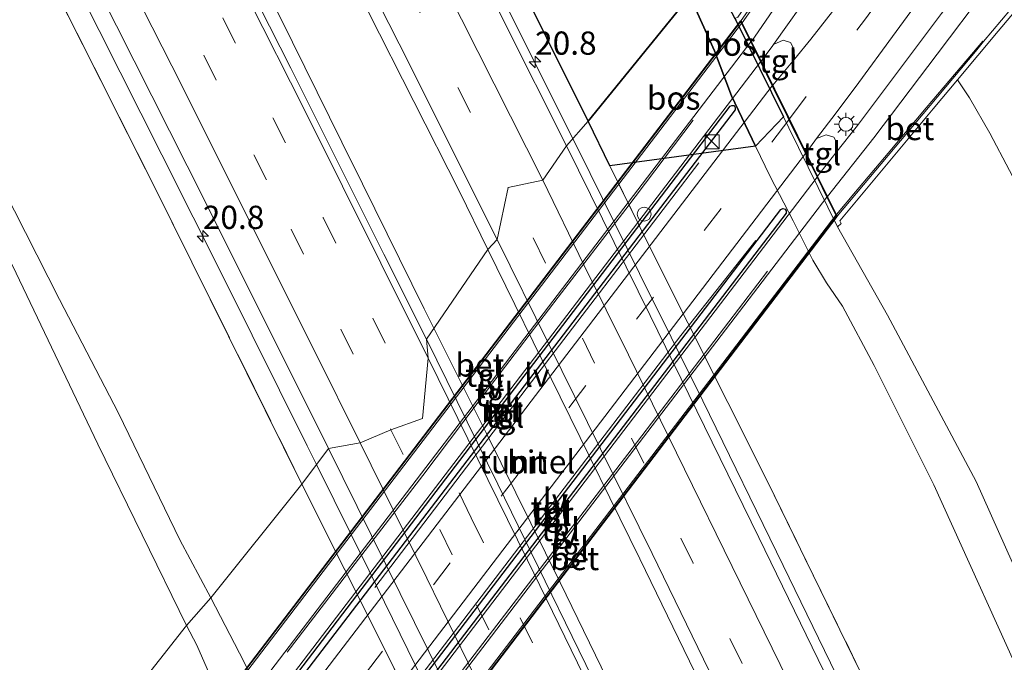
# Model space of a CAD drawing. Units: metres. Extents: x 190000 to 196283, y 318750 to 325001.
# Drawn here: x 195953 to 196059, y 319233 to 319302 of the extents above; entities that cross this region are included whole.
import ezdxf
from ezdxf.enums import TextEntityAlignment as Align

# ---------------------------------------------------------------- set-up
doc = ezdxf.new("R2010")
doc.units = ezdxf.units.M
doc.linetypes.add('IE-TERREINAFSCHEIDING', pattern=[10, 8, -2])
doc.linetypes.add('VW-3-9_STREEP', pattern=[12, 3, -9])
doc.layers.get('0').update_dxf_attribs({"lineweight": 25})
for name, color, linetype, lineweight in [('B-ME-AM-KILOMETR-S-B1', 7, 'Continuous', 18), ('B-ME-BV-GELEIDECONSTRUCTIE-GELEIDERAIL-L-B1', 213, 'BV-GELEIDERAIL', 18), ('B-ME-GR-BOS-GV-B6', 10, 'Continuous', 25), ('B-ME-GR-STRUIKEN-GV-B6', 93, 'Continuous', 18), ('B-ME-GW-KRUINLIJN-L-B1', 93, 'Continuous', 18), ('B-ME-GW-TEENLIJN-L-B1', 93, 'Continuous', 18), ('B-ME-IE-GRASLAND-GV-B6', 93, 'Continuous', 18), ('B-ME-IE-HULPGEOMETRIE-L-B1', 53, 'Continuous', 18), ('B-ME-IE-INRICHTINGSELEMENT-S-B1', 253, 'Continuous', 18), ('B-ME-IE-INRICHTINGSELEMENT-S-B2', 253, 'Continuous', 18), ('B-ME-IE-MEUBILAIR_WEGMEUBILAIR-LICHTMAST-S-B1', 8, 'Continuous', 18), ('B-ME-IE-MEUBILAIR_WEGMEUBILAIR-LIJNVERLICHT-L-B2', 8, 'VW-LIJNV', 18), ('B-ME-IE-TERREINAFSCHEIDING-RASTERHEKWERK-L-B1', 8, 'IE-TERREINAFSCHEIDING', 18), ('B-ME-KW-TUNNEL-GV-B7', 10, 'Continuous', 25), ('B-ME-MW-MUUR-GV-B6', 8, 'IE-TERREINAFSCHEIDING-KUNSTMATIG', 18), ('B-ME-MW-MUUR-GV-B7', 10, 'Continuous', 25), ('B-ME-VH-VERH_SOORT-BETON-OVERIG-GV-B6', 8, 'IE-TERREINAFSCHEIDING-NATUURLIJK-HOUTWAL', 18), ('B-ME-VH-VERH_SOORT-BETON-OVERIG-GV-B7', 8, 'IE-TERREINAFSCHEIDING-NATUURLIJK-HOUTWAL', 18), ('B-ME-VH-VERH_SOORT-BITUMEN-GV-B6', 8, 'IE-TERREINAFSCHEIDING-NATUURLIJK-HOUTWAL', 18), ('B-ME-VH-VERH_SOORT-BITUMEN-GV-B7', 8, 'IE-TERREINAFSCHEIDING-NATUURLIJK-HOUTWAL', 18), ('B-ME-VH-VERH_SOORT-TEGELS-GV-B6', 8, 'Continuous', 18), ('B-ME-VH-VERH_SOORT-TEGELS-GV-B7', 8, 'Continuous', 18), ('B-ME-VW-MARKERING-39STREEP-015-L-B1', 255, 'VW-3-9_STREEP', 18), ('B-ME-VW-MARKERING-39STREEP-015-L-B2', 255, 'VW-3-9_STREEP', 18), ('B-ME-VW-MARKERING-STREEP-015-L-B1', 7, 'Continuous', 18)]:
    doc.layers.add(name, color=color, linetype=linetype, lineweight=lineweight)
doc.styles.add('NLCS-ISO', font='NLCS-ISO.TTF')
doc.linetypes.add('BV-GELEIDERAIL', pattern='A,10,-3,[108,NLCS.SHX,S=1,R=0,X=0,Y=0],-3', length=16)
doc.linetypes.add('IE-TERREINAFSCHEIDING-KUNSTMATIG', pattern='A,4,[82,NLCS.SHX,S=0.75,R=90,X=0,Y=0],4,-2', length=10)
doc.linetypes.add('IE-TERREINAFSCHEIDING-NATUURLIJK-HOUTWAL', pattern='A,7,-1.5,[67,NLCS.SHX,S=0.75,R=45,X=0,Y=0],-1.5,7,-1.5,[70,NLCS.SHX,S=0.75,R=0,X=0,Y=0],-1.5', length=20)
doc.linetypes.add('VW-LIJNV', pattern='A,0,-5,[102,NLCS.SHX,S=1,R=0,X=-0.625,Y=0],2.5,-0.5,[69,NLCS.SHX,S=0.5,R=0,X=0,Y=0],-0.5,2.5,[102,NLCS.SHX,S=1,R=180,X=0.625,Y=0],-5', length=16)

# ---------------------------------------------------------------- blocks, each defined once
blk = doc.blocks.new('kast')
blk.add_line((-0.75, -0.75), (0.75, 0.75))
blk.add_lwpolyline([(-0.75, 0.75), (0.75, 0.75), (0.75, -0.75), (-0.75, -0.75)], close=True)
blk = doc.blocks.new('dtb')
blk.add_circle((0, 0), 0.75)
blk = doc.blocks.new('hecto')
for p, q in [((0, 0.625), (-0.625, 0)), ((0, -0.625), (0, 0.625)), ((-0.625, 0), (0.625, 0)), ((0.625, 0), (0, -0.625))]:
    blk.add_line(p, q)
blk = doc.blocks.new('lantaarnpaal')
for p, q in [((0, 0.75), (0, 1.25)), ((-0.75, 0), (-1.25, 0)), ((-0.88, 0.88), (-0.53, 0.53)), ((0.53, 0.53), (0.88, 0.88)), ((0.75, 0), (1.25, 0)), ((-0.53, -0.53), (-0.88, -0.88)), ((0, -0.75), (0, -1.25)), ((0.53, -0.53), (0.88, -0.88))]:
    blk.add_line(p, q)
blk.add_circle((0, 0), 0.75)

msp = doc.modelspace()

# ---------------------------------------------------------------- linework, layer by layer
at = {"layer": 'B-ME-BV-GELEIDECONSTRUCTIE-GELEIDERAIL-L-B1'}
for points in [[(195862.719, 319570.006, 131.284), (195869.337, 319558.744, 131.582), (195874.2, 319550.007, 131.85), (195878.897, 319541.175, 132.031), (195886.155, 319528.047, 132.301), (195893.392, 319514.908, 132.58), (195901.392, 319500.592, 132.931), (195908.661, 319487.471, 133.229), (195915.895, 319474.331, 133.512), (195924.316, 319458.99, 133.854), (195933.841, 319441.404, 134.275), (195940.902, 319428.17, 134.592), (195948.846, 319413.026, 134.917), (195951.209, 319408.62, 135.023), (195956.111, 319399.899, 135.254), (195961.161, 319390.283, 135.518), (195970.024, 319373.32, 136.003), (195976.896, 319359.987, 136.348), (195984.997, 319344.474, 136.761), (195992.858, 319328.838, 137.234), (195999.58, 319315.428, 137.609), (196006.308, 319302.021, 137.947), (196012.46, 319289.657, 138.321)], [(195843.017, 319557.638, 131.757), (195849.324, 319546.622, 132.003), (195856.835, 319533.637, 132.335), (195864.258, 319520.602, 132.651), (195871.662, 319507.557, 132.912), (195881.012, 319490.914, 133.251), (195890.709, 319473.421, 133.631), (195899.117, 319458.074, 133.969), (195906.389, 319444.953, 134.248), (195913.561, 319431.78, 134.645), (195920.672, 319418.571, 134.999), (195929.28, 319402.369, 135.387), (195936.257, 319389.09, 135.744), (195945.55, 319371.381, 136.255), (195952.521, 319358.099, 136.619), (195959.41, 319344.774, 136.933), (195966.269, 319331.433, 137.282), (195974.138, 319316.098, 137.624), (195980.951, 319302.734, 137.995), (195987.607, 319289.292, 138.298), (195989.838, 319284.817, 138.48), (195996.463, 319271.359, 138.924), (195997.517, 319269.252, 138.991)], [(195828.306, 319547.42, 131.513), (195833.52, 319538.494, 131.693), (195843.429, 319521.121, 132.12), (195850.803, 319508.058, 132.428), (195858.187, 319495.001, 132.677), (195867.658, 319478.18, 133.04), (195877.266, 319460.64, 133.459), (195884.553, 319447.528, 133.732), (195891.681, 319434.329, 134.005), (195898.752, 319421.1, 134.312), (195905.898, 319407.911, 134.664), (195906.655, 319406.491, 134.695), (195908.271, 319403.457, 134.763), (195915.967, 319388.87, 135.2), (195923.015, 319375.628, 135.518), (195932.36, 319357.946, 136.023), (195939.351, 319344.674, 136.326), (195946.25, 319331.354, 136.679), (195953.023, 319317.969, 137.056), (195961.478, 319301.304, 137.543), (195968.23, 319287.909, 137.868), (195974.986, 319274.515, 138.266), (195983.862, 319256.594, 138.786), (195984.867, 319254.576, 138.847)], [(196012.46, 319289.657, 138.321), (196012.99, 319288.592, 138.354), (196019.652, 319275.152, 138.743), (196026.464, 319261.432, 139.153), (196035.087, 319243.739, 139.636), (196042.094, 319229.349, 140.017), (196048.643, 319215.854, 140.407), (196055.161, 319202.344, 140.782), (196061.657, 319188.823, 141.206), (196068.08, 319175.268, 141.638), (196074.498, 319161.71, 142.068), (196082.296, 319145.068, 142.48), (196086.428, 319135.961, 142.768), (196089.882, 319128.415, 142.986), (196096.894, 319113.257, 143.432)], [(195997.517, 319269.252, 138.991), (196003.173, 319257.944, 139.353), (196011.091, 319241.908, 139.787), (196019.317, 319225.007, 140.305), (196025.861, 319211.509, 140.696), (196034.51, 319193.476, 141.222), (196043.146, 319175.437, 141.766), (196049.536, 319161.866, 142.189), (196055.933, 319148.298, 142.608), (196062.626, 319134.139, 143.016), (196068.996, 319120.558, 143.446), (196077.502, 319102.457, 144.012)], [(195984.867, 319254.576, 138.847), (195990.55, 319243.167, 139.189), (195998.883, 319226.161, 139.686), (196005.449, 319212.649, 140.06), (196014.097, 319194.616, 140.57), (196016.112, 319190.386, 140.69), (196022.748, 319176.584, 141.124), (196026.931, 319167.499, 141.399), (196031.09, 319158.403, 141.612), (196037.65, 319144.913, 142.085), (196044.154, 319131.148, 142.531), (196050.612, 319117.609, 142.924)]]:
    msp.add_polyline3d(points, dxfattribs=at)
at = {"layer": 'B-ME-GR-BOS-GV-B6'}
for points in [[(195914.873, 319513.021, 127.057), (195924.83, 319493.417, 127.648), (195933.101, 319478.749, 127.77), (195947.151, 319451.653, 128.791), (195960.56, 319425.333, 129.406), (195967.273, 319413.717, 129.523), (195977.358, 319394.319, 130.106), (195989.672, 319371.459, 130.521), (196001.308, 319349.133, 131.374), (196010.499, 319332.268, 131.503), (196016.96, 319320.427, 131.769), (196021.565, 319311.542, 132.448), (196025.051, 319305.024, 132.384), (196014.107, 319291.555, 137.291)], [(196014.107, 319291.555, 137.291), (196005.22, 319309.459, 136.747), (195994.794, 319330.179, 136.2), (195983.608, 319352.076, 135.738), (195972.033, 319374.329, 135.131), (195959.974, 319397.796, 134.45), (195947.737, 319420.444, 134.024), (195936.023, 319442.044, 133.566), (195925.134, 319462.387, 132.9), (195913.471, 319483.466, 132.431), (195902.013, 319504.283, 132.036)], [(196025.051, 319305.024, 132.384), (196025.727, 319311.371, 131.957), (196027.61, 319306.986, 132.228), (196029.893, 319302.583, 132.144), (196030.008, 319302.417, 132.319), (196035.123, 319291.997, 132.817), (196032.136, 319288.84, 133.265), (196029.53, 319294.279, 133.059), (196027.697, 319299.113, 132.679), (196025.051, 319305.024, 132.384)], [(196014.107, 319291.555, 137.291), (196025.051, 319305.024, 132.384), (196027.697, 319299.113, 132.679), (196029.53, 319294.279, 133.059), (196032.136, 319288.84, 133.265), (196016.463, 319286.729, 137.497), (196014.107, 319291.555, 137.291)]]:
    msp.add_polyline3d(points, dxfattribs=at)
at = {"layer": 'B-ME-GR-STRUIKEN-GV-B6'}
for points in [[(196061.586, 319282.212, 127.644), (196057.349, 319290.261, 127.466), (196055.155, 319294.041, 127.288), (196053.869, 319295.98, 127.121), (196058.257, 319301.219, 125.079), (196064.091, 319308.186, 122.658)], [(196062.936, 319236.949, 133.992), (196055.872, 319252.774, 133.154), (196046.321, 319270.651, 132.854), (196040.942, 319280.19, 132.854), (196041.339, 319280.545, 132.732), (196041.198, 319280.806, 132.736), (196051.256, 319292.859, 127.625), (196053.869, 319295.98, 127.121), (196055.155, 319294.041, 127.288), (196057.349, 319290.261, 127.466), (196061.586, 319282.212, 127.644)], [(196117.085, 319113.189, 138.128), (196106.474, 319135.879, 137.502), (196095.834, 319158.161, 136.849), (196084.643, 319181.844, 136.03), (196071.441, 319208.133, 135.358), (196062.048, 319228.716, 134.823), (196051.308, 319252.398, 133.601), (196044.905, 319265.251, 133.366), (196041.474, 319271.645, 133.271), (196039.757, 319274.158, 133.267), (196038.289, 319276.573, 133.385), (196036.194, 319280.806, 133.484), (196033.7, 319285.576, 133.389), (196032.136, 319288.84, 133.265), (196035.123, 319291.997, 132.817), (196035.696, 319290.83, 132.873), (196040.942, 319280.19, 132.854)], [(196107.84, 319096.035, 143.155), (196095.069, 319123.656, 142.378), (196080.65, 319154.317, 141.482), (196065.645, 319185.938, 140.465), (196049.723, 319219.348, 139.395), (196033.428, 319252.757, 138.557), (196020.56, 319278.338, 137.855), (196016.463, 319286.729, 137.497), (196032.136, 319288.84, 133.265), (196033.7, 319285.576, 133.389), (196036.194, 319280.806, 133.484), (196038.289, 319276.573, 133.385), (196039.757, 319274.158, 133.267), (196041.474, 319271.645, 133.271), (196044.905, 319265.251, 133.366), (196051.308, 319252.398, 133.601), (196062.048, 319228.716, 134.823), (196071.441, 319208.133, 135.358), (196084.643, 319181.844, 136.03), (196095.834, 319158.161, 136.849), (196106.474, 319135.879, 137.502), (196117.085, 319113.189, 138.128)], [(196040.942, 319280.19, 132.854), (196046.321, 319270.651, 132.854), (196055.872, 319252.774, 133.154), (196062.936, 319236.949, 133.992), (196070.025, 319219.364, 134.607), (196077.975, 319201.833, 135.111), (196087.613, 319183.155, 135.498), (196096.278, 319165.458, 136.106), (196104.825, 319148.108, 136.682), (196112.108, 319130.72, 137.286), (196118.641, 319116.758, 137.631)]]:
    msp.add_polyline3d(points, dxfattribs=at)
at = {"layer": 'B-ME-GW-KRUINLIJN-L-B1'}
for points in [[(195811.698, 319535.636, 125.355), (195819.109, 319523.521, 125.66), (195826.822, 319509.892, 125.93), (195834.885, 319495.517, 126.345), (195846.011, 319475.561, 126.756), (195853.547, 319461.495, 127.054), (195863.223, 319443.422, 127.308), (195871.571, 319427.578, 127.645), (195879.122, 319415.081, 128.04), (195886.695, 319401.47, 128.599), (195894.757, 319386.175, 128.983), (195902.114, 319372.938, 129.37), (195911.67, 319354.627, 129.746), (195921.833, 319334.903, 130.196), (195931.924, 319315.022, 130.705), (195941.762, 319296.458, 131.585), (195952.147, 319276.028, 132.2), (195961.33, 319256.768, 132.74), (195970.886, 319237.273, 133.366)], [(196053.869, 319295.98, 127.121), (196055.155, 319294.041, 127.288), (196057.349, 319290.261, 127.466), (196061.586, 319282.212, 127.644), (196066.155, 319272.788, 128.096), (196070.877, 319262.716, 128.676), (196076.367, 319250.174, 129.094), (196082.64, 319235.408, 129.374), (196090.041, 319219.197, 129.773), (196095.818, 319206.979, 130.11), (196099.896, 319199.085, 130.296), (196107.14, 319182.482, 130.934), (196111.749, 319171.555, 131.499), (196119.168, 319156.227, 131.966), (196125.545, 319143.944, 132.414), (196131.722, 319131.126, 132.915), (196135.088, 319125.179, 133.059), (196137.823, 319120.601, 132.952)], [(196040.942, 319280.19, 132.854), (196046.321, 319270.651, 132.854), (196055.872, 319252.774, 133.154), (196062.936, 319236.949, 133.992), (196070.025, 319219.364, 134.607), (196077.975, 319201.833, 135.111), (196087.613, 319183.155, 135.498), (196096.278, 319165.458, 136.106), (196104.825, 319148.108, 136.682), (196112.108, 319130.72, 137.286), (196118.641, 319116.758, 137.631)], [(195974.28, 319229.431, 133.484), (195973.598, 319231.459, 133.525), (195972.007, 319235.144, 133.525), (195970.886, 319237.273, 133.366)]]:
    msp.add_polyline3d(points, dxfattribs=at)
at = {"layer": 'B-ME-GW-TEENLIJN-L-B1'}
for points in [[(195814.46, 319537.443, 125.632), (195822.063, 319524.28, 125.891), (195832.749, 319505.72, 126.185), (195842.783, 319487.142, 126.709), (195853.218, 319468.156, 127.065), (195862.556, 319451.23, 127.386), (195872.919, 319431.689, 127.699), (195882.293, 319415.569, 128.212), (195891.211, 319399.261, 128.776), (195900.396, 319381.673, 129.32), (195907.36, 319368.59, 129.574), (195915.051, 319353.861, 129.942), (195923.815, 319336.934, 130.439), (195931.667, 319322.315, 130.771), (195939.461, 319306.895, 131.402), (195948.667, 319289.089, 132.137), (195957.219, 319272.363, 132.65), (195963.568, 319260.107, 132.963), (195970.174, 319246.483, 133.315), (195973.513, 319240.234, 133.55)], [(196117.085, 319113.189, 138.128), (196106.474, 319135.879, 137.502), (196095.834, 319158.161, 136.849), (196084.643, 319181.844, 136.03), (196071.441, 319208.133, 135.358), (196062.048, 319228.716, 134.823), (196051.308, 319252.398, 133.601), (196044.905, 319265.251, 133.366), (196041.474, 319271.645, 133.271), (196039.757, 319274.158, 133.267), (196038.289, 319276.573, 133.385), (196036.194, 319280.806, 133.484), (196033.7, 319285.576, 133.389), (196032.136, 319288.84, 133.265), (196029.53, 319294.279, 133.059), (196027.697, 319299.113, 132.679), (196025.051, 319305.024, 132.384)], [(196055.087, 319065.826, 138.291), (196052.849, 319069.622, 138.128), (196051.031, 319073.231, 137.767), (196048.018, 319080.17, 137.536), (196041.822, 319094.2, 137.342), (196033.958, 319112.541, 137.088), (196026.43, 319129.915, 136.739), (196018.582, 319146.703, 136.117), (196011.511, 319162.254, 135.578), (196010.352, 319164.831, 135.492), (196005.338, 319175.979, 135.119), (195997.646, 319192.802, 134.834), (195990.806, 319205.925, 134.394), (195983.747, 319219.226, 134.098), (195977.09, 319233.333, 133.799), (195973.513, 319240.234, 133.55)]]:
    msp.add_polyline3d(points, dxfattribs=at)
at = {"layer": 'B-ME-IE-GRASLAND-GV-B6'}
for points in [[(195877.016, 319516.193, 132.098), (195889.727, 319493.572, 132.529), (195901.868, 319471.597, 133.057), (195916.225, 319445.419, 133.652), (195927.599, 319424.303, 134.157), (195938.753, 319403.382, 134.712), (195948.26, 319385.394, 135.162), (195958.589, 319365.673, 135.691), (195969.008, 319345.531, 136.215), (195979.863, 319324.393, 136.806), (195990.452, 319303.362, 137.358), (196000.251, 319283.986, 137.922), (196003.304, 319277.742, 138.105), (195996.711, 319268.07, 138.188)], [(195983.316, 319252.477, 137.871), (195967.517, 319284.338, 137.045), (195951.925, 319315.218, 136.153), (195936.826, 319344.605, 135.319), (195919.645, 319377.14, 134.348), (195903.853, 319407.046, 133.624), (195888.238, 319436.056, 132.904), (195876.237, 319457.692, 132.431), (195860.079, 319487.141, 131.785), (195845.538, 319512.952, 131.1)], [(195845.538, 319512.952, 131.1), (195860.079, 319487.141, 131.785), (195876.237, 319457.692, 132.431), (195888.238, 319436.056, 132.904), (195903.853, 319407.046, 133.624), (195919.645, 319377.14, 134.348), (195936.826, 319344.605, 135.319), (195951.925, 319315.218, 136.153), (195967.517, 319284.338, 137.045), (195983.316, 319252.477, 137.871), (195973.513, 319240.234, 133.55)], [(195970.886, 319237.273, 133.366), (195961.33, 319256.768, 132.74), (195952.147, 319276.028, 132.2), (195941.762, 319296.458, 131.585), (195931.924, 319315.022, 130.705), (195921.833, 319334.903, 130.196), (195911.67, 319354.627, 129.746), (195902.114, 319372.938, 129.37), (195894.757, 319386.175, 128.983), (195886.695, 319401.47, 128.599), (195879.122, 319415.081, 128.04), (195871.571, 319427.578, 127.645), (195863.223, 319443.422, 127.308), (195853.547, 319461.495, 127.054), (195846.011, 319475.561, 126.756), (195834.885, 319495.517, 126.345), (195826.822, 319509.892, 125.93)], [(195826.822, 319509.892, 125.93), (195834.885, 319495.517, 126.345), (195846.011, 319475.561, 126.756), (195853.547, 319461.495, 127.054), (195863.223, 319443.422, 127.308), (195871.571, 319427.578, 127.645), (195879.122, 319415.081, 128.04), (195886.695, 319401.47, 128.599), (195894.757, 319386.175, 128.983), (195902.114, 319372.938, 129.37), (195911.67, 319354.627, 129.746), (195921.833, 319334.903, 130.196), (195931.924, 319315.022, 130.705), (195941.762, 319296.458, 131.585), (195952.147, 319276.028, 132.2), (195961.33, 319256.768, 132.74), (195970.886, 319237.273, 133.366), (195940.864, 319199.147, 122.23)], [(195851.993, 319509.743, 131.722), (195866.57, 319483.866, 132.227), (195877.793, 319463.613, 132.713), (195890.574, 319440.282, 133.264), (195900.585, 319421.845, 133.632), (195915.075, 319394.849, 134.341), (195926.385, 319373.533, 134.892), (195937.044, 319353.241, 135.397), (195948.24, 319331.691, 135.969), (195961.467, 319305.622, 136.669), (195972.858, 319282.973, 137.28), (195986.151, 319256.313, 138.035), (195983.316, 319252.477, 137.871)], [(195996.711, 319268.07, 138.188), (195992.11, 319277.228, 137.953), (195982.119, 319297.264, 137.413), (195970.567, 319320.021, 136.837), (195958.693, 319343.079, 136.184), (195946.319, 319367.013, 135.613), (195934.811, 319388.801, 135.025), (195922.289, 319412.459, 134.399), (195909.853, 319435.452, 133.808), (195896.544, 319459.714, 133.249), (195884.016, 319482.529, 132.76), (195868.921, 319509.483, 132.196)], [(195832.749, 319505.72, 126.185), (195842.783, 319487.142, 126.709), (195853.218, 319468.156, 127.065), (195862.556, 319451.23, 127.386), (195872.919, 319431.689, 127.699), (195882.293, 319415.569, 128.212), (195891.211, 319399.261, 128.776), (195900.396, 319381.673, 129.32), (195907.36, 319368.59, 129.574), (195915.051, 319353.861, 129.942), (195923.815, 319336.934, 130.439), (195931.667, 319322.315, 130.771), (195939.461, 319306.895, 131.402), (195948.667, 319289.089, 132.137), (195957.219, 319272.363, 132.65), (195963.568, 319260.107, 132.963), (195970.174, 319246.483, 133.315), (195973.513, 319240.234, 133.55), (195970.886, 319237.273, 133.366)], [(195973.513, 319240.234, 133.55), (195970.174, 319246.483, 133.315), (195963.568, 319260.107, 132.963), (195957.219, 319272.363, 132.65), (195948.667, 319289.089, 132.137), (195939.461, 319306.895, 131.402), (195931.667, 319322.315, 130.771), (195923.815, 319336.934, 130.439), (195915.051, 319353.861, 129.942), (195907.36, 319368.59, 129.574), (195900.396, 319381.673, 129.32), (195891.211, 319399.261, 128.776), (195882.293, 319415.569, 128.212), (195872.919, 319431.689, 127.699), (195862.556, 319451.23, 127.386), (195853.218, 319468.156, 127.065), (195842.783, 319487.142, 126.709), (195832.749, 319505.72, 126.185)], [(196011.799, 319288.895, 137.569), (196005.078, 319302.229, 137.237), (195996.312, 319319.909, 136.712), (195981.823, 319348.037, 136), (195969.543, 319371.86, 135.378), (195956.48, 319396.859, 134.701), (195939.57, 319428.496, 133.977), (195926.532, 319452.585, 133.354), (195913.109, 319477.31, 132.76), (195897.393, 319505.493, 132.129)], [(195902.013, 319504.283, 132.036), (195913.471, 319483.466, 132.431), (195925.134, 319462.387, 132.9), (195936.023, 319442.044, 133.566), (195947.737, 319420.444, 134.024), (195959.974, 319397.796, 134.45), (195972.033, 319374.329, 135.131), (195983.608, 319352.076, 135.738), (195994.794, 319330.179, 136.2), (196005.22, 319309.459, 136.747), (196014.107, 319291.555, 137.291), (196011.799, 319288.895, 137.569)], [(196060.626, 319338.112, 121.524), (196063.609, 319338.141, 121.34), (196059.709, 319331.562, 121.505), (196055.941, 319325.375, 121.596), (196051.599, 319318.71, 121.668), (196046.499, 319311.561, 121.759), (196040.806, 319303.845, 121.808), (196038.069, 319300.357, 121.824), (196036.324, 319298.229, 121.847), (196036.298, 319299.26, 121.862), (196035.887, 319300.009, 121.896), (196035.102, 319300.278, 121.903), (196034.065, 319299.784, 121.903), (196038.394, 319305.928, 121.903), (196044.435, 319314.657, 121.881), (196049.986, 319322.79, 121.827), (196055.091, 319330.21, 121.744), (196057.609, 319333.976, 121.649), (196060.626, 319338.112, 121.524)], [(196061.744, 319321.316, 121.63), (196064.14, 319319.906, 121.716), (196063.047, 319318.121, 121.725), (196058.95, 319312.243, 121.782), (196052.154, 319303.14, 121.812), (196043.105, 319291.089, 121.911), (196040.769, 319288.124, 121.888), (196040.924, 319289.181, 121.793), (196040.556, 319289.816, 121.824), (196039.725, 319290.086, 121.824), (196038.707, 319289.663, 121.811), (196040.802, 319292.43, 121.774), (196043.264, 319295.697, 121.702), (196046.868, 319300.667, 121.71), (196051.606, 319307.142, 121.679), (196055.425, 319312.243, 121.63), (196058.562, 319316.611, 121.626), (196061.744, 319321.316, 121.63)], [(196106.602, 319090.486, 143.599), (196091.357, 319123.226, 142.628), (196076.049, 319155.895, 141.577), (196062.462, 319184.582, 140.731), (196048.448, 319213.924, 139.813), (196032.487, 319246.729, 138.913), (196020.796, 319270.614, 138.253), (196011.799, 319288.895, 137.569), (196014.107, 319291.555, 137.291), (196016.463, 319286.729, 137.497), (196020.56, 319278.338, 137.855), (196033.428, 319252.757, 138.557), (196049.723, 319219.348, 139.395), (196065.645, 319185.938, 140.465), (196080.65, 319154.317, 141.482), (196095.069, 319123.656, 142.378), (196107.84, 319096.035, 143.155)], [(196072.616, 319109.486, 143.053), (196058.782, 319139.094, 142.15), (196044.377, 319169.549, 141.148), (196029.229, 319201.359, 140.253), (196017.479, 319225.644, 139.471), (196004.382, 319252.468, 138.792), (195996.711, 319268.07, 138.188), (196003.304, 319277.742, 138.105), (196011.115, 319261.876, 138.633), (196019.676, 319244.43, 139.042), (196029.77, 319223.663, 139.703), (196041.092, 319200.267, 140.348), (196051.089, 319179.379, 140.947), (196062.541, 319155.222, 141.717), (196076.64, 319125.213, 142.643), (196088.517, 319099.816, 143.504)], [(196056.626, 319100.457, 142.643), (196044.385, 319126.472, 141.858), (196030.206, 319156.565, 140.852), (196016.834, 319184.932, 140.055), (196002.94, 319213.029, 139.065), (195992.403, 319234.317, 138.443), (195983.316, 319252.477, 137.871), (195986.151, 319256.313, 138.035), (196000.047, 319228.213, 138.963), (196015.587, 319196.085, 139.938), (196030.628, 319164.495, 140.856), (196045.537, 319133.11, 141.831), (196058.998, 319104.329, 142.776)], [(195973.513, 319240.234, 133.55), (195983.316, 319252.477, 137.871), (195992.403, 319234.317, 138.443), (196002.94, 319213.029, 139.065), (196016.834, 319184.932, 140.055), (196030.206, 319156.565, 140.852), (196044.385, 319126.472, 141.858), (196056.626, 319100.457, 142.643)], [(195970.886, 319237.273, 133.366), (195973.513, 319240.234, 133.55), (195977.09, 319233.333, 133.799), (195983.747, 319219.226, 134.098), (195990.806, 319205.925, 134.394), (195997.646, 319192.802, 134.834), (196005.338, 319175.979, 135.119), (196010.352, 319164.831, 135.492), (196008.141, 319163.283, 135.435), (196001.966, 319176.884, 135.157), (195995.448, 319190.645, 134.762), (195991.489, 319197.979, 134.459), (195989.265, 319201.95, 134.341), (195987.314, 319205.119, 134.296), (195986.467, 319206.356, 134.296), (195985.1, 319207.362, 134.14), (195979.473, 319218.839, 134.053), (195974.28, 319229.431, 133.484), (195973.598, 319231.459, 133.525), (195972.007, 319235.144, 133.525), (195970.886, 319237.273, 133.366)], [(196051.046, 319103.943, 141.266), (196043.348, 319122.32, 140.867), (196034.857, 319139.227, 140.442), (196026.158, 319159.218, 139.858), (196020.934, 319169.1, 139.38), (196017.36, 319174.773, 139.13), (196015.524, 319176.631, 138.674), (196013.85, 319176.908, 138.117), (196012.086, 319176.135, 137.339), (196010.186, 319174.921, 136.739), (196008.952, 319173.248, 136.208), (196009.355, 319169.728, 135.775), (196010.419, 319166.299, 135.669), (196010.352, 319164.831, 135.492), (196005.338, 319175.979, 135.119), (195997.646, 319192.802, 134.834), (195990.806, 319205.925, 134.394), (195983.747, 319219.226, 134.098), (195977.09, 319233.333, 133.799), (195973.513, 319240.234, 133.55)], [(195940.864, 319199.147, 122.23), (195970.886, 319237.273, 133.366), (195972.007, 319235.144, 133.525), (195973.598, 319231.459, 133.525), (195974.28, 319229.431, 133.484), (195963.883, 319216.982, 129.192), (195960.953, 319213.475, 128.524), (195950.912, 319201.452, 124.723), (195948.702, 319198.807, 124.381), (195946.369, 319196.014, 123.657), (195940.864, 319199.147, 122.23)]]:
    msp.add_polyline3d(points, dxfattribs=at)
at = {"layer": 'B-ME-IE-HULPGEOMETRIE-L-B1'}
msp.add_polyline3d([(195934.438, 319191.087, 121.136), (195935.306, 319192.449, 121.054), (195937.215, 319194.652, 119.794), (195937.992, 319195.479, 119.716), (195938.757, 319196.471, 120.96), (195940.864, 319199.147, 122.23), (195970.886, 319237.273, 133.366), (195973.513, 319240.234, 133.55), (195983.316, 319252.477, 137.871), (195986.151, 319256.313, 138.035), (195989.559, 319256.932, 138.156), (195992.884, 319258.32, 138.289), (195996.276, 319259.543, 138.383), (195996.897, 319266.042, 138.309), (195996.711, 319268.07, 138.188), (196003.304, 319277.742, 138.105), (196004.326, 319278.806, 138.082), (196005.505, 319284.415, 137.894), (196009.221, 319285.211, 137.8), (196011.799, 319288.895, 137.569), (196014.107, 319291.555, 137.291), (196025.051, 319305.024, 132.384)], dxfattribs=at)
at = {"layer": 'B-ME-IE-MEUBILAIR_WEGMEUBILAIR-LIJNVERLICHT-L-B2'}
for points in [[(195981.735, 319234.381, 125.346), (195989.047, 319243.937, 125.267), (195996.314, 319253.425, 125.204), (196003.617, 319263.063, 125.154), (196010.905, 319272.591, 125.096), (196018.169, 319282.072, 125.033), (196025.418, 319291.65, 124.987)], [(196026.021, 319287.048, 124.866), (196008.599, 319264.235, 124.988), (195991.14, 319241.365, 125.125)], [(195989.144, 319222.749, 125.204), (196006.671, 319245.644, 125.026), (196024.083, 319268.487, 124.905), (196032.177, 319278.705, 122.685)], [(196033.401, 319275.415, 125.041), (196026.129, 319265.871, 125.083), (196018.842, 319256.315, 125.144), (196004.292, 319237.284, 125.25), (195996.975, 319227.706, 125.33), (195989.699, 319218.183, 125.39)]]:
    msp.add_polyline3d(points, dxfattribs=at)
at = {"layer": 'B-ME-IE-TERREINAFSCHEIDING-RASTERHEKWERK-L-B1'}
for points in [[(195864.598, 319570.867, 130.339), (195871.833, 319558.261, 130.787), (195878.101, 319547.218, 131.061), (195890.24, 319526.089, 131.55), (195902.013, 319504.283, 132.036), (195913.471, 319483.466, 132.431), (195925.134, 319462.387, 132.9), (195936.023, 319442.044, 133.566), (195947.737, 319420.444, 134.024), (195959.974, 319397.796, 134.45), (195972.033, 319374.329, 135.131), (195983.608, 319352.076, 135.738), (195994.794, 319330.179, 136.2), (196005.22, 319309.459, 136.747), (196014.107, 319291.555, 137.291)], [(195826.484, 319546.195, 130.185), (195835.045, 319531.468, 130.744), (195845.538, 319512.952, 131.1), (195860.079, 319487.141, 131.785), (195876.237, 319457.692, 132.431), (195888.238, 319436.056, 132.904), (195903.853, 319407.046, 133.624), (195919.645, 319377.14, 134.348), (195936.826, 319344.605, 135.319), (195951.925, 319315.218, 136.153), (195967.517, 319284.338, 137.045), (195983.316, 319252.477, 137.871)], [(196191.991, 318920.313, 148.467), (196186.318, 318923.43, 149.101), (196176.617, 318944.525, 148.255), (196164.764, 318970.738, 147.409), (196154.535, 318993.511, 146.623), (196145.194, 319013.859, 145.91), (196136.425, 319033.25, 145.201), (196127.548, 319053.024, 144.59), (196118.77, 319072.419, 143.869), (196107.84, 319096.035, 143.155), (196095.069, 319123.656, 142.378), (196080.65, 319154.317, 141.482), (196065.645, 319185.938, 140.465), (196049.723, 319219.348, 139.395), (196033.428, 319252.757, 138.557), (196020.56, 319278.338, 137.855), (196016.463, 319286.729, 137.497), (196014.107, 319291.555, 137.291)], [(196139.638, 318917.94, 148.836), (196131.242, 318936.234, 148.24), (196120.761, 318959.533, 147.325), (196109.63, 318984.303, 146.464), (196099.933, 319006.102, 145.709), (196089.265, 319029.288, 144.764), (196079.261, 319051.281, 144.096), (196067.327, 319077.037, 143.292), (196056.626, 319100.457, 142.643), (196044.385, 319126.472, 141.858), (196030.206, 319156.565, 140.852), (196016.834, 319184.932, 140.055), (196002.94, 319213.029, 139.065), (195992.403, 319234.317, 138.443), (195983.316, 319252.477, 137.871)]]:
    msp.add_polyline3d(points, dxfattribs=at)
at = {"layer": 'B-ME-KW-TUNNEL-GV-B7'}
msp.add_polyline3d([(196033.331, 319296.669, 121.903), (196040.884, 319281.284, 121.831), (195984.567, 319207.427, 122.268), (195974.215, 319228.541, 122.488), (196030.542, 319302.351, 122.085), (196033.331, 319296.669, 121.903)], dxfattribs=at)
at = {"layer": 'B-ME-MW-MUUR-GV-B6'}
for points in [[(196064.091, 319308.186, 122.658), (196058.257, 319301.219, 125.079), (196053.869, 319295.98, 127.121), (196051.256, 319292.859, 127.625), (196041.198, 319280.806, 132.736), (196041.339, 319280.545, 132.732), (196040.942, 319280.19, 132.854), (196035.696, 319290.83, 132.873), (196035.123, 319291.997, 132.817), (196030.008, 319302.417, 132.319), (196029.893, 319302.583, 132.144), (196030.221, 319302.722, 132.133), (196040.4, 319317.342, 127.098), (196042.773, 319320.751, 126.457), (196050.767, 319332.231, 122.355), (196053.434, 319336.062, 122.048), (196053.844, 319335.776, 121.846), (196046.682, 319325.49, 121.922), (196039.522, 319315.206, 121.995), (196037.787, 319312.714, 122.013), (196030.587, 319302.373, 122.085), (196030.704, 319302.136, 122.08)], [(196030.704, 319302.136, 122.08), (196031.688, 319300.131, 122.04), (196032.735, 319297.997, 121.983), (196034.008, 319295.405, 121.877), (196035.779, 319291.798, 121.873), (196037.564, 319288.155, 121.831), (196038.806, 319285.632, 121.869), (196039.886, 319283.43, 121.846), (196040.804, 319281.561, 121.831), (196040.842, 319281.483, 121.831), (196040.929, 319281.306, 121.831), (196048.484, 319290.327, 121.9), (196055.79, 319299.052, 122.029), (196056.675, 319300.108, 122.021), (196063.431, 319308.176, 121.96)]]:
    msp.add_polyline3d(points, dxfattribs=at)
at = {"layer": 'B-ME-MW-MUUR-GV-B7'}
for points in [[(195979.735, 319228.069, 122.472), (196029.382, 319293.166, 121.975), (196029.575, 319293.243, 121.975), (196029.825, 319293.222, 121.975), (196029.946, 319293.022, 121.975), (196029.938, 319292.761, 121.996), (195980.228, 319227.709, 122.451), (195980.065, 319227.626, 122.451), (195979.802, 319227.609, 122.451), (195979.692, 319227.792, 122.451), (195979.735, 319228.069, 122.472)], [(195985.166, 319216.965, 122.343), (196034.864, 319282.055, 121.875), (196035.065, 319282.152, 121.875), (196035.314, 319282.092, 121.875), (196035.424, 319281.909, 121.904), (196035.412, 319281.655, 121.904), (195985.714, 319216.556, 122.351), (195985.447, 319216.52, 122.343), (195985.177, 319216.572, 122.343), (195985.121, 319216.779, 122.343), (195985.166, 319216.965, 122.343)]]:
    msp.add_polyline3d(points, dxfattribs=at)
at = {"layer": 'B-ME-VH-VERH_SOORT-BETON-OVERIG-GV-B6'}
for points in [[(196030.704, 319302.136, 122.08), (196030.587, 319302.373, 122.085), (196037.787, 319312.714, 122.013), (196039.522, 319315.206, 121.995), (196039.636, 319315.116, 122.021), (196036.303, 319310.294, 122.029), (196031.797, 319303.708, 122.032), (196030.704, 319302.136, 122.08)], [(196040.842, 319281.483, 121.831), (196042.881, 319283.934, 121.827), (196046.4, 319288.112, 121.854), (196050.486, 319292.981, 121.892), (196056.581, 319300.166, 122.044), (196056.675, 319300.108, 122.021), (196055.79, 319299.052, 122.029), (196048.484, 319290.327, 121.9), (196040.929, 319281.306, 121.831), (196040.842, 319281.483, 121.831)]]:
    msp.add_polyline3d(points, dxfattribs=at)
at = {"layer": 'B-ME-VH-VERH_SOORT-BETON-OVERIG-GV-B7'}
for points in [[(196030.637, 319302.045, 122.085), (195974.356, 319228.367, 122.457), (195974.274, 319228.535, 122.488), (196030.533, 319302.256, 122.085), (196030.637, 319302.045, 122.085)], [(196040.758, 319281.426, 121.782), (196040.825, 319281.29, 121.831), (195984.576, 319207.522, 122.268), (195984.492, 319207.693, 122.268), (196040.758, 319281.426, 121.782)]]:
    msp.add_polyline3d(points, dxfattribs=at)
at = {"layer": 'B-ME-VH-VERH_SOORT-BITUMEN-GV-B6'}
for points in [[(196003.304, 319277.742, 138.105), (196000.251, 319283.986, 137.922), (195990.452, 319303.362, 137.358), (195979.863, 319324.393, 136.806), (195969.008, 319345.531, 136.215), (195958.589, 319365.673, 135.691), (195948.26, 319385.394, 135.162), (195938.753, 319403.382, 134.712), (195927.599, 319424.303, 134.157), (195916.225, 319445.419, 133.652), (195901.868, 319471.597, 133.057), (195889.727, 319493.572, 132.529), (195877.016, 319516.193, 132.098)], [(195986.151, 319256.313, 138.035), (195972.858, 319282.973, 137.28), (195961.467, 319305.622, 136.669), (195948.24, 319331.691, 135.969), (195937.044, 319353.241, 135.397), (195926.385, 319373.533, 134.892), (195915.075, 319394.849, 134.341), (195900.585, 319421.845, 133.632), (195890.574, 319440.282, 133.264), (195877.793, 319463.613, 132.713), (195866.57, 319483.866, 132.227), (195851.993, 319509.743, 131.722)], [(195868.921, 319509.483, 132.196), (195884.016, 319482.529, 132.76), (195896.544, 319459.714, 133.249), (195909.853, 319435.452, 133.808), (195922.289, 319412.459, 134.399), (195934.811, 319388.801, 135.025), (195946.319, 319367.013, 135.613), (195958.693, 319343.079, 136.184), (195970.567, 319320.021, 136.837), (195982.119, 319297.264, 137.413), (195992.11, 319277.228, 137.953), (195996.711, 319268.07, 138.188), (195996.897, 319266.042, 138.309), (195996.276, 319259.543, 138.383), (195992.884, 319258.32, 138.289), (195989.559, 319256.932, 138.156), (195986.151, 319256.313, 138.035)], [(195897.393, 319505.493, 132.129), (195913.109, 319477.31, 132.76), (195926.532, 319452.585, 133.354), (195939.57, 319428.496, 133.977), (195956.48, 319396.859, 134.701), (195969.543, 319371.86, 135.378), (195981.823, 319348.037, 136), (195996.312, 319319.909, 136.712), (196005.078, 319302.229, 137.237), (196011.799, 319288.895, 137.569), (196009.221, 319285.211, 137.8), (196005.505, 319284.415, 137.894), (196004.326, 319278.806, 138.082), (196003.304, 319277.742, 138.105)], [(196061.744, 319321.316, 121.63), (196058.562, 319316.611, 121.626), (196055.425, 319312.243, 121.63), (196051.606, 319307.142, 121.679), (196046.868, 319300.667, 121.71), (196043.264, 319295.697, 121.702), (196040.802, 319292.43, 121.774), (196038.707, 319289.663, 121.811), (196037.564, 319288.155, 121.831), (196035.779, 319291.798, 121.873), (196034.008, 319295.405, 121.877), (196036.324, 319298.229, 121.847), (196038.069, 319300.357, 121.824), (196040.806, 319303.845, 121.808), (196046.499, 319311.561, 121.759), (196051.599, 319318.71, 121.668), (196055.941, 319325.375, 121.596), (196059.709, 319331.562, 121.505)], [(196088.517, 319099.816, 143.504), (196076.64, 319125.213, 142.643), (196062.541, 319155.222, 141.717), (196051.089, 319179.379, 140.947), (196041.092, 319200.267, 140.348), (196029.77, 319223.663, 139.703), (196019.676, 319244.43, 139.042), (196011.115, 319261.876, 138.633), (196003.304, 319277.742, 138.105), (196004.326, 319278.806, 138.082), (196005.505, 319284.415, 137.894), (196009.221, 319285.211, 137.8), (196011.799, 319288.895, 137.569), (196020.796, 319270.614, 138.253), (196032.487, 319246.729, 138.913), (196048.448, 319213.924, 139.813), (196062.462, 319184.582, 140.731), (196076.049, 319155.895, 141.577), (196091.357, 319123.226, 142.628), (196106.602, 319090.486, 143.599)], [(196058.998, 319104.329, 142.776), (196045.537, 319133.11, 141.831), (196030.628, 319164.495, 140.856), (196015.587, 319196.085, 139.938), (196000.047, 319228.213, 138.963), (195986.151, 319256.313, 138.035), (195989.559, 319256.932, 138.156), (195992.884, 319258.32, 138.289), (195996.276, 319259.543, 138.383), (195996.897, 319266.042, 138.309), (195996.711, 319268.07, 138.188), (196004.382, 319252.468, 138.792), (196017.479, 319225.644, 139.471), (196029.229, 319201.359, 140.253), (196044.377, 319169.549, 141.148), (196058.782, 319139.094, 142.15), (196072.616, 319109.486, 143.053)]]:
    msp.add_polyline3d(points, dxfattribs=at)
at = {"layer": 'B-ME-VH-VERH_SOORT-BITUMEN-GV-B7'}
msp.add_polyline3d([(196033.925, 319295.341, 121.892), (196035.569, 319291.996, 121.865), (196035.723, 319291.683, 121.862), (196037.503, 319288.056, 121.835), (195981.239, 319214.356, 122.306), (195979.417, 319218.045, 122.355), (195977.619, 319221.712, 122.343), (196033.925, 319295.341, 121.892)], dxfattribs=at)
at = {"layer": 'B-ME-VH-VERH_SOORT-TEGELS-GV-B6'}
for points in [[(196056.732, 319339.618, 121.649), (196058.605, 319339.105, 121.528), (196056.611, 319336.374, 121.626), (196053.683, 319332.097, 121.752), (196050.214, 319327.11, 121.801), (196046.059, 319321.074, 121.873), (196041.944, 319315, 121.888), (196037.854, 319309.178, 121.93), (196034.375, 319304.03, 121.991), (196031.688, 319300.131, 122.04), (196030.704, 319302.136, 122.08), (196031.797, 319303.708, 122.032), (196036.303, 319310.294, 122.029), (196039.636, 319315.116, 122.021), (196039.522, 319315.206, 121.995), (196046.682, 319325.49, 121.922), (196053.844, 319335.776, 121.846), (196056.732, 319339.618, 121.649)], [(196058.605, 319339.105, 121.528), (196060.626, 319338.112, 121.524), (196057.609, 319333.976, 121.649), (196055.091, 319330.21, 121.744), (196049.986, 319322.79, 121.827), (196044.435, 319314.657, 121.881), (196038.394, 319305.928, 121.903), (196034.065, 319299.784, 121.903), (196034.006, 319299.7, 121.903), (196032.735, 319297.997, 121.983), (196031.688, 319300.131, 122.04), (196034.375, 319304.03, 121.991), (196037.854, 319309.178, 121.93), (196041.944, 319315, 121.888), (196046.059, 319321.074, 121.873), (196050.214, 319327.11, 121.801), (196053.683, 319332.097, 121.752), (196056.611, 319336.374, 121.626), (196058.605, 319339.105, 121.528)], [(196038.806, 319285.632, 121.869), (196040.769, 319288.124, 121.888), (196043.105, 319291.089, 121.911), (196052.154, 319303.14, 121.812), (196058.95, 319312.243, 121.782), (196063.047, 319318.121, 121.725), (196064.14, 319319.906, 121.716), (196065.254, 319321.725, 121.706), (196068.002, 319325.923, 121.642), (196070.306, 319329.677, 121.6), (196072.526, 319328.94, 121.607), (196069.737, 319324.674, 121.657), (196065.595, 319318.247, 121.778), (196061.097, 319311.518, 121.843), (196056.864, 319305.665, 121.846), (196051.676, 319298.767, 121.926), (196044.868, 319289.736, 121.926), (196039.886, 319283.43, 121.846), (196038.806, 319285.632, 121.869)], [(196039.886, 319283.43, 121.846), (196044.868, 319289.736, 121.926), (196051.676, 319298.767, 121.926), (196056.864, 319305.665, 121.846), (196061.097, 319311.518, 121.843), (196065.595, 319318.247, 121.778), (196069.737, 319324.674, 121.657), (196072.526, 319328.94, 121.607), (196074.195, 319327.611, 121.52), (196072.046, 319324.127, 121.592), (196068.956, 319319.283, 121.786), (196068.478, 319318.546, 121.804), (196065.544, 319314.019, 121.915), (196067.029, 319312.472, 121.888), (196063.431, 319308.176, 121.96), (196056.675, 319300.108, 122.021), (196056.581, 319300.166, 122.044), (196050.486, 319292.981, 121.892), (196046.4, 319288.112, 121.854), (196042.881, 319283.934, 121.827), (196040.842, 319281.483, 121.831), (196040.804, 319281.561, 121.831), (196039.886, 319283.43, 121.846)], [(196032.735, 319297.997, 121.983), (196034.006, 319299.7, 121.903), (196034.065, 319299.784, 121.903), (196035.102, 319300.278, 121.903), (196035.887, 319300.009, 121.896), (196036.298, 319299.26, 121.862), (196036.324, 319298.229, 121.847), (196034.008, 319295.405, 121.877), (196032.735, 319297.997, 121.983)], [(196037.564, 319288.155, 121.831), (196038.707, 319289.663, 121.811), (196039.725, 319290.086, 121.824), (196040.556, 319289.816, 121.824), (196040.924, 319289.181, 121.793), (196040.769, 319288.124, 121.888), (196038.806, 319285.632, 121.869), (196037.564, 319288.155, 121.831)]]:
    msp.add_polyline3d(points, dxfattribs=at)
at = {"layer": 'B-ME-VH-VERH_SOORT-TEGELS-GV-B7'}
for points in [[(196030.637, 319302.045, 122.085), (196031.607, 319300.068, 122.025), (195975.334, 319226.374, 122.461), (195974.356, 319228.367, 122.457), (196030.637, 319302.045, 122.085)], [(196031.607, 319300.068, 122.025), (196032.651, 319297.929, 121.968), (195976.386, 319224.211, 122.366), (195975.334, 319226.374, 122.461), (196031.607, 319300.068, 122.025)], [(196033.925, 319295.341, 121.892), (195977.619, 319221.712, 122.343), (195976.386, 319224.211, 122.366), (196032.651, 319297.929, 121.968), (196033.925, 319295.341, 121.892)], [(195979.692, 319227.792, 122.451), (195979.802, 319227.609, 122.451), (195980.065, 319227.626, 122.451), (195980.228, 319227.709, 122.451), (196029.938, 319292.761, 121.996), (196029.946, 319293.022, 121.975), (196029.825, 319293.222, 121.975), (196029.575, 319293.243, 121.975), (196029.382, 319293.166, 121.975), (195979.735, 319228.069, 122.472), (195979.692, 319227.792, 122.451)], [(196038.745, 319285.527, 121.793), (195982.491, 319211.775, 122.336), (195981.239, 319214.356, 122.306), (196037.503, 319288.056, 121.835), (196038.745, 319285.527, 121.793)], [(196038.745, 319285.527, 121.793), (196039.803, 319283.371, 121.782), (195983.52, 319209.676, 122.325), (195982.491, 319211.775, 122.336), (196038.745, 319285.527, 121.793)], [(196039.803, 319283.371, 121.782), (196040.758, 319281.426, 121.782), (195984.492, 319207.693, 122.268), (195983.52, 319209.676, 122.325), (196039.803, 319283.371, 121.782)], [(195985.177, 319216.572, 122.343), (195985.447, 319216.52, 122.343), (195985.714, 319216.556, 122.351), (196035.412, 319281.655, 121.904), (196035.424, 319281.909, 121.904), (196035.314, 319282.092, 121.875), (196035.065, 319282.152, 121.875), (196034.864, 319282.055, 121.875), (195985.166, 319216.965, 122.343), (195985.121, 319216.779, 122.343), (195985.177, 319216.572, 122.343)]]:
    msp.add_polyline3d(points, dxfattribs=at)
at = {"layer": 'B-ME-VW-MARKERING-39STREEP-015-L-B1'}
for points in [[(195856.404, 319562.212, 130.972), (195863.867, 319549.145, 131.3), (195880.21, 319520.457, 131.973), (195893.44, 319496.813, 132.533), (195909.456, 319467.949, 133.135), (195920.996, 319446.824, 133.648), (195937.999, 319415.134, 134.36), (195949.308, 319393.937, 134.951), (195960.487, 319372.645, 135.483), (195971.498, 319351.333, 136.074), (195983.795, 319327.272, 136.763), (195994.688, 319305.872, 137.315), (196005.505, 319284.415, 137.894)], [(195838.908, 319553.874, 131.031), (195855.388, 319525.058, 131.758), (195867.496, 319503.744, 132.239), (195879.166, 319482.886, 132.693), (195890.766, 319461.895, 133.178), (195902.275, 319440.875, 133.683), (195913.712, 319419.721, 134.137), (195925.02, 319398.564, 134.744), (195936.342, 319377.134, 135.307), (195948.817, 319353.32, 135.851), (195963.886, 319324.03, 136.618), (195974.801, 319302.63, 137.201), (195985.614, 319281.095, 137.773), (195996.276, 319259.543, 138.383)], [(195835.733, 319552.125, 130.952), (195852.09, 319523.626, 131.621), (195865.571, 319499.849, 132.18), (195881.796, 319470.814, 132.822), (195899.008, 319439.371, 133.574), (195916.13, 319407.69, 134.333), (195927.345, 319386.513, 134.877), (195939.954, 319362.598, 135.523), (195954.993, 319333.525, 136.239), (195967.359, 319309.363, 136.869), (195982.152, 319279.913, 137.695), (195992.884, 319258.32, 138.289)], [(196035.779, 319291.798, 121.873), (196043.974, 319302.57, 121.778), (196057.481, 319321.277, 121.672), (196062.759, 319329.374, 121.645), (196066.499, 319335.698, 121.488)], [(196181.591, 318906.599, 150.042), (196171.82, 318928.568, 149.329), (196157.094, 318961.309, 148.058), (196142.247, 318994.087, 146.965), (196127.404, 319026.762, 145.819), (196112.465, 319059.579, 144.734), (196097.437, 319092.266, 143.702), (196082.298, 319124.85, 142.696), (196072.107, 319146.586, 141.998), (196056.734, 319179.146, 141.05), (196041.185, 319211.584, 140.093), (196025.42, 319243.981, 139.149), (196009.511, 319276.28, 138.189), (196005.505, 319284.415, 137.894)], [(196163.361, 318899.937, 150.183), (196153.676, 318921.668, 149.401), (196139.097, 318954.152, 148.228), (196125.124, 318985.019, 147.151), (196110.275, 319017.845, 146.02), (196095.115, 319051.156, 144.927), (196079.976, 319084.079, 143.831), (196064.744, 319116.624, 142.844), (196044.486, 319159.775, 141.52), (196029.054, 319192.16, 140.503), (196013.384, 319224.605, 139.524), (196001.539, 319248.848, 138.803), (195996.276, 319259.543, 138.383)], [(196161.159, 318895.943, 150.194), (196150.019, 318920.955, 149.336), (196136.724, 318950.602, 148.19), (196120.498, 318986.587, 146.961), (196106.916, 319016.568, 145.899), (196091.712, 319049.952, 144.821), (196076.671, 319082.661, 143.74), (196060.151, 319117.987, 142.617), (196044.9, 319150.5, 141.6), (196029.612, 319182.715, 140.64), (196013.993, 319215.251, 139.672), (195999.475, 319244.888, 138.815), (195992.884, 319258.32, 138.289)]]:
    msp.add_polyline3d(points, dxfattribs=at)
at = {"layer": 'B-ME-VW-MARKERING-39STREEP-015-L-B2'}
msp.add_line((196035.723, 319291.683, 121.862), (195979.417, 319218.045, 122.355), dxfattribs=at)
at = {"layer": 'B-ME-VW-MARKERING-STREEP-015-L-B1'}
for points in [[(195857.66, 319567.302, 130.81), (195867.98, 319549.37, 131.257), (195882.112, 319524.482, 131.805), (195900.86, 319491.113, 132.58), (195915.345, 319464.836, 133.194), (195928.66, 319440.402, 133.711), (195942.375, 319414.768, 134.356), (195956.88, 319387.458, 135.065), (195971.692, 319358.996, 135.855), (195985.388, 319332.326, 136.493), (195997.015, 319309.437, 137.166), (196009.221, 319285.211, 137.8)], [(195851.769, 319563.134, 130.933), (195864.107, 319541.641, 131.472), (195878.891, 319515.617, 132.071), (195894.414, 319487.88, 132.713), (195909.179, 319461.078, 133.331), (195924.069, 319433.677, 133.992), (195936.155, 319411.112, 134.548), (195947.074, 319390.499, 135.029), (195959.29, 319367.271, 135.679), (195971.304, 319344.035, 136.227), (195982.718, 319321.644, 136.896), (195993.757, 319299.865, 137.491), (196004.326, 319278.806, 138.082)], [(195841.478, 319556.282, 131.063), (195854.587, 319533.407, 131.578), (195865.953, 319513.431, 132.086), (195878.67, 319490.837, 132.583), (195895.301, 319460.858, 133.202), (195907.222, 319438.949, 133.793), (195919.463, 319416.222, 134.329), (195931.331, 319394.004, 134.92), (195944.337, 319369.331, 135.55), (195958.997, 319341.115, 136.297), (195971.703, 319316.26, 136.982), (195983.536, 319292.824, 137.534), (195991.818, 319276.247, 138.051), (195996.897, 319266.042, 138.309)], [(195832.551, 319550.456, 130.798), (195844.612, 319529.448, 131.39), (195861.17, 319500.333, 132.024), (195876.21, 319473.423, 132.58), (195889.709, 319448.947, 133.194), (195907.777, 319415.596, 133.961), (195922.908, 319387.144, 134.669), (195939.355, 319355.951, 135.491), (195956.584, 319322.564, 136.391), (195970.397, 319295.369, 137.092), (195975.692, 319284.742, 137.409), (195984.717, 319266.667, 137.949), (195989.559, 319256.932, 138.156)], [(196182.672, 318913.282, 149.761), (196168.055, 318945.807, 148.627), (196153.912, 318977.176, 147.511), (196141.558, 319004.5, 146.506), (196128.293, 319033.564, 145.546), (196115.864, 319060.915, 144.654), (196107.743, 319078.597, 144.077), (196095.416, 319105.315, 143.231), (196080.975, 319136.319, 142.279), (196069.704, 319160.343, 141.543), (196054.844, 319191.584, 140.568), (196035.653, 319231.324, 139.433), (196018.474, 319266.412, 138.428), (196013.667, 319276.085, 138.128), (196009.221, 319285.211, 137.8)], [(196176.772, 318908.771, 149.97), (196172.287, 318918.787, 149.659), (196163.43, 318938.563, 148.843), (196146.681, 318975.686, 147.644), (196132.162, 319007.77, 146.456), (196115.063, 319045.39, 145.193), (196100.225, 319077.635, 144.184), (196087.268, 319105.768, 143.296), (196074.638, 319132.828, 142.393), (196057.056, 319170.229, 141.235), (196037.599, 319210.829, 140.063), (196020.992, 319245.011, 139.027), (196004.326, 319278.806, 138.082)], [(196166.365, 318901.472, 150.228), (196151.727, 318934.358, 149.075), (196134.994, 318971.545, 147.671), (196116.768, 319011.866, 146.274), (196098.056, 319052.991, 144.897), (196079.066, 319094.175, 143.565), (196061.933, 319130.785, 142.412), (196042.463, 319172.026, 141.137), (196025.715, 319207.109, 140.052), (196007.592, 319244.284, 139.008), (195996.897, 319266.042, 138.309)], [(196157.556, 318895.277, 150.053), (196145.653, 318921.921, 149.154), (196133.784, 318948.423, 148.115), (196120.828, 318977.182, 147.151), (196104.678, 319012.777, 145.834), (196089.441, 319046.275, 144.768), (196071.725, 319084.721, 143.535), (196054.475, 319121.732, 142.34), (196042.252, 319147.715, 141.497), (196027.048, 319179.73, 140.564), (196009.979, 319215.234, 139.536), (195996.74, 319242.347, 138.743), (195989.559, 319256.932, 138.156)]]:
    msp.add_polyline3d(points, dxfattribs=at)

# ---------------------------------------------------------------- block references
at = {"layer": 'B-ME-AM-KILOMETR-S-B1', "rotation": 90}
for p in [(196008.4, 319297.915, 137.147), (195972.642, 319279.164, 137.186)]:
    msp.add_blockref('hecto', p, dxfattribs=at)
at = {"layer": 'B-ME-IE-INRICHTINGSELEMENT-S-B1', "rotation": 90}
msp.add_blockref('dtb', (196020.147, 319281.54, 137.612), dxfattribs=at)
at = {"layer": 'B-ME-IE-INRICHTINGSELEMENT-S-B2', "rotation": 90}
msp.add_blockref('kast', (196027.462, 319289.308, 122.693), dxfattribs=at)
at = {"layer": 'B-ME-IE-MEUBILAIR_WEGMEUBILAIR-LICHTMAST-S-B1', "rotation": 90}
msp.add_blockref('lantaarnpaal', (196041.86, 319291.205, 121.854), dxfattribs=at)

# ---------------------------------------------------------------- texts
at = {"layer": 'B-ME-AM-KILOMETR-S-B1', "ltscale": 0.2, "style": 'NLCS-ISO'}
for p in [(196008.4, 319297.915, 137.147), (195972.642, 319279.164, 137.186)]:
    msp.add_text('20.8', height=2.5, dxfattribs=at).set_placement(p, align=Align.BOTTOM_LEFT)
at = {"layer": 'B-ME-GR-BOS-GV-B6', "ltscale": 0.2, "style": 'NLCS-ISO'}
for p in [(196029.3672, 319299.834), (196023.3177, 319294.0272)]:
    msp.add_text('bos', height=2.5, dxfattribs=at).set_placement(p, align=Align.MIDDLE_CENTER)
at = {"layer": 'B-ME-IE-MEUBILAIR_WEGMEUBILAIR-LIJNVERLICHT-L-B2', "ltscale": 0.2, "style": 'NLCS-ISO'}
for p in [(196008.5795, 319264.2073), (196003.5935, 319263.0026), (196010.5964, 319250.777), (196011.5574, 319246.7934)]:
    msp.add_text('lv', height=2.5, dxfattribs=at).set_placement(p, align=Align.MIDDLE_CENTER)
at = {"layer": 'B-ME-KW-TUNNEL-GV-B7', "ltscale": 0.2, "style": 'NLCS-ISO'}
msp.add_text('tunnel', height=2.5, dxfattribs=at).set_placement((196007.547, 319254.8919), align=Align.MIDDLE_CENTER)
at = {"layer": 'B-ME-MW-MUUR-GV-B7', "ltscale": 0.2, "style": 'NLCS-ISO'}
for p in [(196004.8227, 319260.4288), (196010.2884, 319249.3073)]:
    msp.add_text('mr', height=2.5, dxfattribs=at).set_placement(p, align=Align.MIDDLE_CENTER)
at = {"layer": 'B-ME-VH-VERH_SOORT-BETON-OVERIG-GV-B6', "ltscale": 0.2, "style": 'NLCS-ISO'}
msp.add_text('bet', height=2.5, dxfattribs=at).set_placement((196048.7358, 319290.7551), align=Align.MIDDLE_CENTER)
at = {"layer": 'B-ME-VH-VERH_SOORT-BETON-OVERIG-GV-B7', "ltscale": 0.2, "style": 'NLCS-ISO'}
for p in [(196002.4573, 319265.3103), (196012.6569, 319244.475)]:
    msp.add_text('bet', height=2.5, dxfattribs=at).set_placement(p, align=Align.MIDDLE_CENTER)
at = {"layer": 'B-ME-VH-VERH_SOORT-BITUMEN-GV-B7', "ltscale": 0.2, "style": 'NLCS-ISO'}
msp.add_text('bit', height=2.5, dxfattribs=at).set_placement((196007.5602, 319254.8506), align=Align.MIDDLE_CENTER)
at = {"layer": 'B-ME-VH-VERH_SOORT-TEGELS-GV-B6', "ltscale": 0.2, "style": 'NLCS-ISO'}
for p in [(196034.5693, 319298.0147), (196039.2621, 319288.0529)]:
    msp.add_text('tgl', height=2.5, dxfattribs=at).set_placement(p, align=Align.MIDDLE_CENTER)
at = {"layer": 'B-ME-VH-VERH_SOORT-TEGELS-GV-B7', "ltscale": 0.2, "style": 'NLCS-ISO'}
for p in [(196002.9809, 319264.21), (196003.9908, 319262.1406), (196004.8227, 319260.4288), (196005.1595, 319259.8174), (196009.9871, 319249.9184), (196010.2884, 319249.3073), (196011.1491, 319247.5998), (196012.1371, 319245.5333)]:
    msp.add_text('tgl', height=2.5, dxfattribs=at).set_placement(p, align=Align.MIDDLE_CENTER)

doc.saveas('drawing.dxf')
